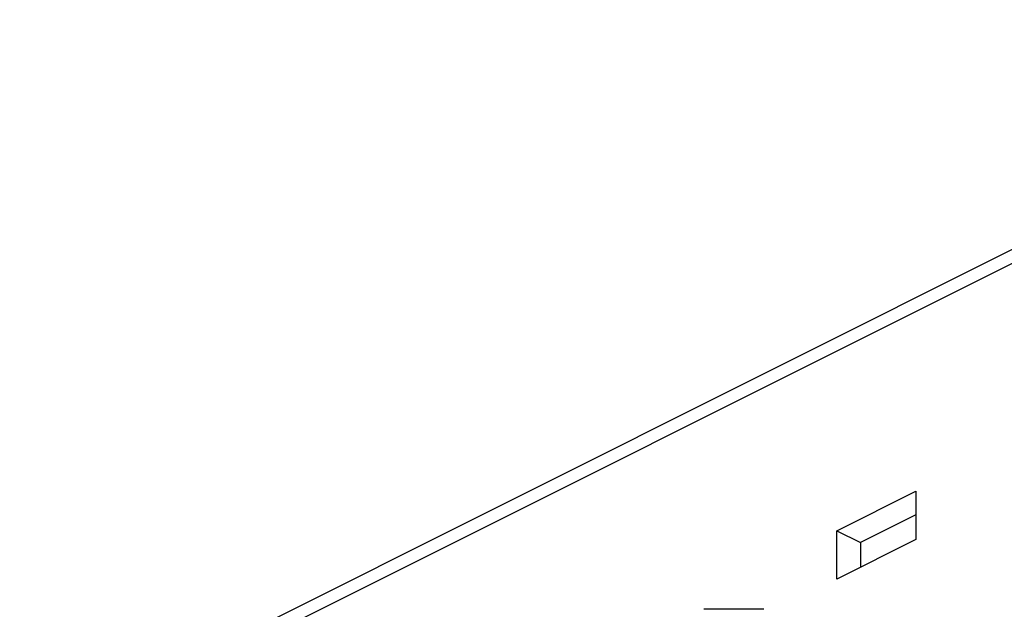
# Model space of a CAD drawing. Extents: x 25 to 435, y 25 to 312.
# Drawn here: x 285 to 303, y 220 to 230 of the extents above; entities that cross this region are included whole.
import ezdxf

# ---------------------------------------------------------------- set-up
doc = ezdxf.new("R2010")
doc.units = 0
doc.header["$LTSCALE"] = 5
doc.layers.get('0').update_dxf_attribs({"linetype": 'CONTINUOUS'})

msp = doc.modelspace()

# ---------------------------------------------------------------- linework, layer by layer
for p, q in [((311.115, 230.099), (285.204, 217.143)), ((310.959, 229.774), (287.72, 218.155)), ((299.787, 220.984), (301.201, 221.691)), ((301.201, 221.691), (301.201, 220.825)), ((301.201, 221.267), (300.211, 220.772)), ((299.787, 220.118), (299.787, 220.984)), ((299.787, 220.984), (300.211, 220.772)), ((301.201, 220.825), (299.787, 220.118)), ((300.211, 220.772), (300.211, 220.33))]:
    msp.add_line(p, q)
msp.add_open_spline([(298.484, 219.583), (298.238, 219.584), (297.881, 219.586), (297.524, 219.583), (297.413, 219.583)], degree=3, knots=[0, 0, 0, 0, 0.689193, 1, 1, 1, 1])

doc.saveas('drawing.dxf')
